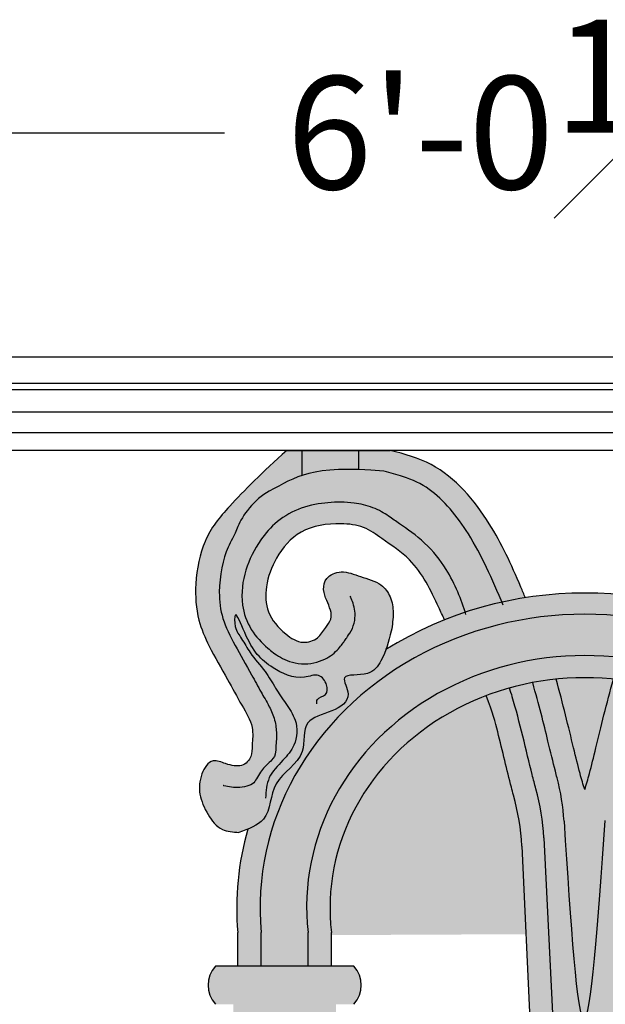
# Model space of a CAD drawing. Units: inches. Extents: x -7.6 to 76.4, y -6.8 to 31.1.
# Drawn here: x 30.7 to 35.9, y 22.3 to 31.1 of the extents above; entities that cross this region are included whole.
import ezdxf

# ---------------------------------------------------------------- set-up
doc = ezdxf.new("R2010")
doc.units = ezdxf.units.IN
doc.header["$MEASUREMENT"] = 0
doc.layers.get('Defpoints').update_dxf_attribs({"lineweight": 9})
doc.layers.add('_Main Draw', color=7, linetype='Continuous')
doc.layers.add('Dims-CallOuts', color=7, linetype='Continuous', lineweight=9)
doc.layers.add('Thick Drawing', color=253, linetype='Continuous', lineweight=30)
doc.styles.get("Standard").update_dxf_attribs({"font": 'ARIAL.TTF', "height": 1})
doc.dimstyles.new('Bruce1', dxfattribs={"dimtxt": 1, "dimasz": 0.75, "dimexe": 0.5, "dimexo": 0.75, "dimgap": 0.75, "dimtad": 0, "dimtih": 1, "dimtoh": 1, "dimdec": 4, "dimzin": 0, "dimdsep": 46, "dimlunit": 4, "dimtxsty": 'Standard', "dimblk": 'CLOSEDBLANK', "dimcen": 0.09, "dimadec": 0, "dimazin": 0, "dimtfac": 1, "dimtdec": 4, "dimtofl": 0, "dimtmove": 0, "dimatfit": 3, "dimldrblk": 'CLOSEDBLANK', "dimfxl": 0, "dimfrac": 1, "dimtolj": 1, "dimtzin": 0, "dimarcsym": 0})

# ---------------------------------------------------------------- blocks, each defined once
blk = doc.blocks.new('_ClosedBlank')
at = {"color": 0, "linetype": 'ByBlock', "lineweight": -2}
for p, q in [((-1, 0.1666666666666667), (0, 0)), ((-1, 0.1666666666666667), (-1, -0.1666666666666667)), ((0, 0), (-1, -0.1666666666666667))]:
    blk.add_line(p, q, dxfattribs=at)
blk = doc.blocks.new('*D8')
at = {"layer": 'Defpoints', "color": 0}
for p in [(71.4943031708482, 30.0624010211016), (-0.7499999999999858, 28.07595487471374), (71.4943031708482, 28.07595487471371)]:
    blk.add_point(p, dxfattribs=at)
at = {"layer": 'Dims-CallOuts', "color": 0, "lineweight": -2}
for p, q in [((-0.7499999999999858, 28.82595487471374), (-0.7499999999999857, 30.5624010211016)), ((71.4943031708482, 28.82595487471371), (71.4943031708482, 30.5624010211016)), ((1.432187701766452e-14, 30.0624010211016), (32.56019160361419, 30.0624010211016)), ((70.7443031708482, 30.0624010211016), (38.18411156723402, 30.0624010211016))]:
    blk.add_line(p, q, dxfattribs=at)
at = {"layer": 'Dims-CallOuts', "color": 0, "lineweight": -2, "xscale": 0.75, "yscale": 0.75, "zscale": 0.75, "rotation": 180}
blk.add_blockref('_ClosedBlank', (-0.7499999999999857, 30.0624010211016), dxfattribs=at)
at = {"layer": 'Dims-CallOuts', "color": 0, "lineweight": -2, "xscale": 0.75, "yscale": 0.75, "zscale": 0.75}
blk.add_blockref('_ClosedBlank', (71.4943031708482, 30.0624010211016), dxfattribs=at)
at = {"layer": 'Dims-CallOuts', "color": 0, "insert": (35.37215158542411, 30.0624010211016), "char_height": 1, "attachment_point": 5}
blk.add_mtext('\\A1;6\'-0{\\H1.000000x;\\S1#4;}"', dxfattribs=at)

msp = doc.modelspace()

# ---------------------------------------------------------------- hatches: boundary and pattern name
at = {"layer": 'Thick Drawing'}
h = msp.add_hatch(color=256, dxfattribs=at)
edge = h.paths.add_edge_path()
edge.add_ellipse((35.74715160834877, 23.20084751284296), major_axis=(-3.079612423526869, -1.59270802278748e-14), ratio=0.9050183266211144, start_angle=283.76970640256036, end_angle=290.08187926636106, ccw=False)
edge.add_ellipse((35.74715160834877, 23.20084751284296), major_axis=(-3.079612423526869, -1.59270802278748e-14), ratio=0.9050183266211144, start_angle=279.8117822886301, end_angle=283.76970640256036, ccw=False)
edge.add_spline(control_points=[(35.22234828158426, 25.94718585409036), (35.2090985343669, 25.97882131315107), (35.10835507738422, 26.21624770625743), (34.91610480985429, 26.63686993143402), (34.52134915834774, 27.11116002855742), (34.1560107445788, 27.21783760511815), (34.02497017286628, 27.25)], knot_values=[1.766872085456945, 1.766872085456945, 1.766872085456945, 1.766872085456945, 1.857673263001502, 2.455665913488415, 3.157088284938965, 3.507673295812508, 3.507673295812509, 3.507673295812509, 3.507673295812509], degree=3, periodic=0)
edge.add_line((34.02497017286628, 27.25), (33.11112377264251, 27.25))
edge.add_spline(control_points=[(33.1111237726425, 27.25), (32.89397216966233, 27.06030529777875), (32.60443668407146, 26.76530635444535), (32.37415604300089, 26.48995944560286), (32.29114509609824, 26.09309904128212), (32.31072024782085, 25.7710021055548), (32.43060318451138, 25.49065572982472), (32.57739994156697, 25.24707028247272), (32.7014553138495, 25.0089974943517), (32.8221340141282, 24.81600159556496), (32.80129202562912, 24.64080915900914), (32.80349232761194, 24.53642550213893), (32.72403255317178, 24.44442848785996), (32.59379112814374, 24.46433349705315), (32.43528895152638, 24.53425895472714), (32.33899210070113, 24.37195064249914), (32.32786135627755, 24.20438923923231), (32.4029560602907, 24.03249909986212), (32.51668785462449, 23.88233040294996), (32.63504266814157, 23.87407009186057), (32.68658674988092, 23.87047268726559)], knot_values=[4.334721035731767, 4.334721035731767, 4.334721035731767, 4.334721035731767, 4.910540554382863, 5.356255341599502, 5.751785781371229, 6.07231069926281, 6.315928601992757, 6.645700585422967, 6.902189902546939, 7.115222282476553, 7.282351657126602, 7.429948024732372, 7.601301384693584, 7.75881481024906, 7.860106329901913, 8.00596414797368, 8.186983669266302, 8.378794059429753, 8.552956066077423, 8.68732101715149, 8.68732101715149, 8.68732101715149, 8.68732101715149], degree=3, periodic=0)
edge.add_spline(control_points=[(32.68658674988092, 23.87047268726559), (32.71350082967252, 23.88017825569678), (32.74041490946412, 23.88988382412796), (32.76612529398585, 23.90040665404669)], knot_values=[2.278850816144249, 2.278850816144249, 2.278850816144249, 2.278850816144249, 2.351414797234905, 2.351414797234905, 2.351414797234905, 2.351414797234905], degree=3, periodic=0)
edge.add_spline(control_points=[(32.76612529398585, 23.90040665404669), (32.82124137934707, 23.92296474498274), (32.97587058447009, 24.0050246708348), (32.95083135925133, 24.34524153492987), (33.30692530624034, 24.51944381078107), (33.23041056853398, 24.87152722931604), (33.50489443669491, 24.92643264565917), (33.71070234080414, 25.05939846091616), (33.55201987726223, 25.29026555995728), (33.8445396713377, 25.23863652875769), (33.94025433278625, 25.37242839092109), (33.9755258400335, 25.4546082576304), (33.98774113045922, 25.48832272562932)], knot_values=[0.1687293504193206, 0.1687293504193206, 0.1687293504193206, 0.1687293504193206, 0.3242868284710885, 0.653835975775835, 1.006990831996345, 1.265401126772286, 1.485264030507671, 1.682549798804374, 1.829872084500524, 2.016511702583438, 2.172514165196712, 2.278850816144248, 2.278850816144248, 2.278850816144248, 2.278850816144248], degree=3, periodic=0)
edge.add_spline(control_points=[(33.98774113045922, 25.48832272562932), (34.00712370457971, 25.54181905294922), (34.0212651018944, 25.59633166357794), (34.03540649920909, 25.65084427420668)], knot_values=[0, 0, 0, 0, 0.1687293504193205, 0.1687293504193205, 0.1687293504193205, 0.1687293504193205], degree=3, periodic=0)
edge.add_spline(control_points=[(34.03540649917848, 25.65084427418841), (34.04406651405613, 25.70535806087851), (34.06016853431441, 25.80671840610202), (34.03746146474071, 25.95279147782861), (33.94153511280238, 26.08724128979725), (33.7664998269809, 26.12605524845112), (33.60705982682479, 26.1980756562462), (33.45126393153637, 26.13689140767887), (33.42756647889932, 26.0169105160337), (33.46883947191978, 25.90254455448669), (33.53123094802677, 25.77865950122542), (33.44614566359693, 25.67671558039957), (33.39313664064645, 25.58159884149013), (33.23769875422093, 25.52924975151084), (33.06948158810466, 25.64077365163831), (32.92489441598948, 25.80753257028123), (32.91662016011038, 26.06350861223244), (33.01000555693948, 26.31337738517227), (33.22187741884925, 26.56784186201138), (33.53727135085295, 26.61397781053751), (33.79529270286805, 26.58506849025324), (33.98486429431416, 26.44457178575258), (34.27145334396423, 26.25779112482935), (34.40086873952824, 25.97403933810538), (34.48938510472195, 25.78833400164545), (34.5068677822341, 25.75192525515028)], knot_values=[0.632121156953886, 0.632121156953886, 0.632121156953886, 0.632121156953886, 0.7967270587692568, 0.938181550972728, 1.067716830729599, 1.247328177803747, 1.408215883990287, 1.536405829568237, 1.637760929653331, 1.739116029738432, 1.90624533771922, 1.990597857850125, 2.102026574369654, 2.223768509935917, 2.381303753389177, 2.622251509505079, 2.844106019664587, 3.111004752381638, 3.413108931322444, 3.740868996903387, 3.923975623483709, 4.101160736060444, 4.391682986128686, 4.872199663216255, 4.990078506262369, 4.990078506262369, 4.990078506262369, 4.990078506262369], degree=3, periodic=0)
edge.add_ellipse((35.74715160834877, 23.20084751284296), major_axis=(-3.079612423526869, -1.59270802278748e-14), ratio=0.9050183266211144, start_angle=290.08187926636106, end_angle=293.74959584308976, ccw=False)
h = msp.add_hatch(color=256, dxfattribs=at)
edge = h.paths.add_edge_path()
edge.add_ellipse((35.74715160834877, 23.20084751284296), major_axis=(-3.079612423526869, -1.59270802278748e-14), ratio=0.9050183266211144, start_angle=260.188217711369, end_angle=279.8117822886301)
edge.add_ellipse((35.74715160834877, 23.20084751284296), major_axis=(-3.079612423526869, -1.59270802278748e-14), ratio=0.9050183266211144, start_angle=279.8117822886301, end_angle=283.7697064025603)
edge.add_ellipse((35.74715160834877, 23.20084751284296), major_axis=(-3.079612423526869, -1.59270802278748e-14), ratio=0.9050183266211144, start_angle=283.7697064025603, end_angle=290.0818792663611)
edge.add_ellipse((35.74715160834877, 23.20084751284296), major_axis=(-3.079612423526869, -1.59270802278748e-14), ratio=0.9050183266211144, start_angle=290.0818792663611, end_angle=293.7495958430898)
edge.add_ellipse((35.74715160834877, 23.20084751284296), major_axis=(-3.079612423526869, -1.59270802278748e-14), ratio=0.9050183266211144, start_angle=293.7495958430898, end_angle=304.8415610024633)
edge.add_spline(control_points=[(33.98774113045922, 25.48832272562932), (33.9755258400335, 25.4546082576304), (33.94025433278625, 25.37242839092109), (33.8445396713377, 25.23863652875769), (33.55201987726223, 25.29026555995728), (33.71070234080414, 25.05939846091616), (33.50489443669491, 24.92643264565917), (33.23041056853398, 24.87152722931604), (33.30692530624034, 24.51944381078107), (32.95083135925133, 24.34524153492987), (32.97587058447009, 24.0050246708348), (32.82124137934707, 23.92296474498274), (32.76612529398585, 23.90040665404669)], knot_values=[0.1687293504193205, 0.1687293504193205, 0.1687293504193205, 0.1687293504193205, 0.2750660013668572, 0.4310684639801313, 0.6177080820630447, 0.7650303677591952, 0.9623161360558977, 1.182179039791283, 1.440589334567224, 1.793744190787734, 2.123293338092481, 2.278850816144248, 2.278850816144248, 2.278850816144248, 2.278850816144248], degree=3, periodic=0)
edge.add_ellipse((35.74715160834869, 23.20084751284297), major_axis=(-3.079612423526872, -8.465036122462274e-14), ratio=0.9050183266211254, start_angle=-14.53660178912121, end_angle=4.469864733030477)
edge.add_line((32.67690594254746, 22.98363513767356), (32.67690594254746, 22.68626667454748))
edge.add_line((32.67690594254747, 22.68626667454748), (32.88408406754747, 22.68626667454748))
edge.add_line((32.88408406754746, 22.68626667454748), (32.88408406754746, 22.98363513767511))
edge.add_ellipse((35.74715160834877, 23.20056490570185), major_axis=(-2.873083740151031, 3.329782438696254e-15), ratio=0.9050183266211125, start_angle=175.2143468495526, end_angle=364.7856531504479, ccw=False)
edge.add_line((38.6102191491501, 22.98363513767709), (38.6102191491501, 22.68626667454748))
edge.add_line((38.6102191491501, 22.68626667454748), (38.8173972741501, 22.68626667454748))
edge.add_line((38.8173972741501, 22.68626667454749), (38.8173972741501, 22.98363513767822))
edge.add_ellipse((35.74715160834869, 23.20084751284297), major_axis=(-3.079612423526871, 2.308543511527048e-14), ratio=0.9050183266211189, start_angle=175.5301352669692, end_angle=194.5366017891189)
edge.add_spline(control_points=[(38.72817792271151, 23.90040665404678), (38.67306183735037, 23.92296474498281), (38.51843263222747, 24.00502467083489), (38.54347185744621, 24.34524153492988), (38.18737791045722, 24.51944381078108), (38.26389264816358, 24.87152722931604), (37.98940878000264, 24.92643264565918), (37.78360087589341, 25.05939846091616), (37.94228333943532, 25.2902655599573), (37.64976354535986, 25.23863652875769), (37.55404888391131, 25.37242839092109), (37.51877737666405, 25.4546082576304), (37.50656208623833, 25.48832272562932)], knot_values=[0.1687293504193392, 0.1687293504193392, 0.1687293504193392, 0.1687293504193392, 0.3242868284709224, 0.6538359757756691, 1.006990831996179, 1.265401126772121, 1.485264030507504, 1.682549798804207, 1.829872084500358, 2.016511702583271, 2.172514165196545, 2.278850816144064, 2.278850816144064, 2.278850816144064, 2.278850816144064], degree=3, periodic=0)
edge.add_ellipse((35.74715160834877, 23.20084751284296), major_axis=(-3.079612423526869, -1.59270802278748e-14), ratio=0.9050183266211144, start_angle=235.1584389975353, end_angle=246.2504041569093)
edge.add_ellipse((35.74715160834877, 23.20084751284296), major_axis=(-3.079612423526869, -1.59270802278748e-14), ratio=0.9050183266211144, start_angle=246.2504041569093, end_angle=249.9181207336381)
edge.add_ellipse((35.74715160834877, 23.20084751284296), major_axis=(-3.079612423526869, -1.59270802278748e-14), ratio=0.9050183266211144, start_angle=249.9181207336381, end_angle=256.230293597439)
edge.add_ellipse((35.74715160834877, 23.20084751284296), major_axis=(-3.079612423526869, -1.59270802278748e-14), ratio=0.9050183266211144, start_angle=256.230293597439, end_angle=260.188217711369)
h = msp.add_hatch(color=256, dxfattribs=at)
edge = h.paths.add_edge_path()
edge.add_ellipse((35.74715160834877, 23.20056490570185), major_axis=(-2.873083740151031, 3.329782438696254e-15), ratio=0.9050183266211125, start_angle=175.2143468495526, end_angle=364.7856531504479)
edge.add_line((32.88408406754747, 22.98363513767506), (32.88408406754747, 22.68626667454748))
edge.add_line((32.88408406754747, 22.68626667454748), (33.29844031754747, 22.68626667454748))
edge.add_line((33.29844031754747, 22.68626667454748), (33.29844031754747, 22.98363513767548))
edge.add_ellipse((35.74715160834877, 23.2080459681405), major_axis=(-2.461233940457116, 2.279874713085499e-14), ratio=0.9050183266211133, start_angle=174.2177933465837, end_angle=365.7822066534173, ccw=False)
edge.add_line((38.19586289915011, 22.9836351376765), (38.19586289915011, 22.68626667454749))
edge.add_line((38.19586289915011, 22.68626667454749), (38.6102191491501, 22.68626667454749))
edge.add_line((38.6102191491501, 22.68626667454749), (38.6102191491501, 22.98363513767688))
h = msp.add_hatch(color=256, dxfattribs=at)
edge = h.paths.add_edge_path()
edge.add_ellipse((35.74715160834877, 23.2080459681405), major_axis=(-2.461233940457116, 2.279874713085499e-14), ratio=0.9050183266211133, start_angle=174.2177933465837, end_angle=365.7822066534173)
edge.add_line((33.29844031754747, 22.98363513767549), (33.29844031754747, 22.68626667454748))
edge.add_line((33.29844031754747, 22.68626667454748), (33.50561844254747, 22.68626667454748))
edge.add_line((33.50561844254747, 22.68626667454748), (33.50561844254747, 22.98363513767548))
edge.add_ellipse((35.74715160834877, 23.19942783865937), major_axis=(-2.254179370882418, 3.558488299574054e-14), ratio=0.9050183266211126, start_angle=292.7418359997922, end_angle=366.07192992646657, ccw=False)
edge.add_ellipse((35.74715160834877, 23.19942783865937), major_axis=(-2.254179370882418, 3.558488299574054e-14), ratio=0.9050183266211126, start_angle=287.2090545495891, end_angle=292.7418359997922, ccw=False)
edge.add_ellipse((35.74715160834877, 23.19942783865937), major_axis=(-2.254179370882418, 3.558488299574054e-14), ratio=0.9050183266211126, start_angle=281.79532110330615, end_angle=287.2090545495891, ccw=False)
edge.add_ellipse((35.74715160834877, 23.19942783865937), major_axis=(-2.254179370882418, 3.558488299574054e-14), ratio=0.9050183266211126, start_angle=276.453985646141, end_angle=281.79532110330615, ccw=False)
edge.add_ellipse((35.74715160834877, 23.19942783865937), major_axis=(-2.254179370882418, 3.558488299574054e-14), ratio=0.9050183266211126, start_angle=263.54601435386087, end_angle=276.453985646141, ccw=False)
edge.add_ellipse((35.74715160834877, 23.19942783865937), major_axis=(-2.254179370882418, 3.558488299574054e-14), ratio=0.9050183266211126, start_angle=258.2046788966956, end_angle=263.54601435386087, ccw=False)
edge.add_ellipse((35.74715160834877, 23.19942783865937), major_axis=(-2.254179370882418, 3.558488299574054e-14), ratio=0.9050183266211126, start_angle=252.7909454504128, end_angle=258.2046788966956, ccw=False)
edge.add_ellipse((35.74715160834877, 23.19942783865937), major_axis=(-2.254179370882418, 3.558488299574054e-14), ratio=0.9050183266211126, start_angle=247.25816400020972, end_angle=252.7909454504128, ccw=False)
edge.add_ellipse((35.74715160834877, 23.19942783865937), major_axis=(-2.254179370882418, 3.558488299574054e-14), ratio=0.9050183266211126, start_angle=173.9280700735351, end_angle=247.25816400020972, ccw=False)
edge.add_line((37.9886847741501, 22.98363513767638), (37.9886847741501, 22.68626667454749))
edge.add_line((37.9886847741501, 22.68626667454749), (38.19586289915011, 22.68626667454749))
edge.add_line((38.19586289915011, 22.68626667454749), (38.19586289915011, 22.98363513767652))
h = msp.add_hatch(color=256, dxfattribs=at)
edge = h.paths.add_edge_path()
edge.add_spline(control_points=[(35.33571896178397, 20.62390757412991), (35.40443463758987, 20.60968473457418), (35.47052930820094, 20.53866499317298), (35.54527465910658, 20.5183323937827), (35.54834906112719, 20.51757902927687)], knot_values=[9.175160391308008, 9.175160391308008, 9.175160391308008, 9.175160391308008, 9.381755649519924, 9.390576492594585, 9.390576492594585, 9.390576492594585, 9.390576492594585], degree=3, periodic=0)
edge.add_line((35.54834906112718, 20.51757902927687), (35.38454011762713, 23.82201272751703))
edge.add_arc((33.38699302753697, 23.72298938242941), 1.999999999999998, 2.837970182482441, 15.48177645365342)
edge.add_spline(control_points=[(35.31442383261506, 24.25685312125825), (35.30327256857267, 24.29711300082604), (35.29309066971215, 24.33802558619519), (35.25564419046535, 24.48606241772477), (35.22848310590163, 24.60174946362584), (35.16960084300728, 24.83993990300062), (35.1381423149887, 24.96169885279714), (35.10416111469253, 25.07687139426294), (35.10255326500137, 25.08227918814681), (35.0802323299264, 25.14817068661242)], knot_values=[0.08860697433170082, 0.08860697433170082, 0.08860697433170082, 0.08860697433170082, 0.1524344597709322, 0.1524344597709322, 0.3048689195418643, 0.3048689195418643, 0.4573033793127965, 0.4573033793127965, 0.4648551991737732, 0.4648551991737732, 0.4648551991737732, 0.4648551991737732], degree=3, periodic=0)
edge.add_ellipse((35.74715160834877, 23.19942783865937), major_axis=(-2.254179370882418, 3.558488299574054e-14), ratio=0.9050183266211126, start_angle=287.209054549589, end_angle=292.7418359997923)
edge.add_spline(control_points=[(34.87573195136981, 25.08089812662811), (34.9324375557134, 24.9298702587033), (34.95524864074085, 24.84514662209306), (35.02024142618296, 24.58869887787421), (35.05959748919512, 24.4182475429191), (35.10379609660262, 24.24683502032315), (35.10998485553488, 24.22349021882636), (35.11666691269203, 24.19983634623905)], knot_values=[0.083048655284507, 0.083048655284507, 0.083048655284507, 0.083048655284507, 0.1931702254972545, 0.1931702254972545, 0.4147471177842329, 0.4147471177842329, 0.4494810717140174, 0.4494810717140174, 0.4494810717140174, 0.4494810717140174], degree=3, periodic=0)
edge.add_arc((33.19198992086965, 23.65612826541897), 2.000000000000002, 2.672757524772976, 15.77462289036049, ccw=False)
edge.add_line((35.18981424046232, 23.74939127011064), (35.335718961786, 20.62390757412919))
edge = h.paths.add_edge_path()
edge.add_arc((38.30231329582784, 23.6561282654185), 1.999999999999998, 164.2253771098108, 177.3272424752138, ccw=False)
edge.add_spline(control_points=[(36.37763630400548, 24.19983634623904), (36.38431836116264, 24.22349021882636), (36.3905071200949, 24.24683502032314), (36.4347057275024, 24.4182475429191), (36.47406179051456, 24.58869887787421), (36.53905457595667, 24.84514662209306), (36.56186566098413, 24.9298702587033), (36.61857126532772, 25.08089812662812)], knot_values=[0.08304865528449829, 0.08304865528449829, 0.08304865528449829, 0.08304865528449829, 0.1177826092142915, 0.1177826092142915, 0.3393595015012699, 0.3393595015012699, 0.4494810717140174, 0.4494810717140174, 0.4494810717140174, 0.4494810717140174], degree=3, periodic=0)
edge.add_ellipse((35.74715160834877, 23.19942783865937), major_axis=(-2.254179370882418, 3.558488299574054e-14), ratio=0.9050183266211126, start_angle=247.2581640002095, end_angle=252.7909454504128)
edge.add_spline(control_points=[(36.41407088677113, 25.14817068661243), (36.39174995169616, 25.08227918814681), (36.39014210200499, 25.07687139426294), (36.35616090170882, 24.96169885279714), (36.32470237369024, 24.83993990300062), (36.2658201107959, 24.60174946362584), (36.23865902623218, 24.48606241772477), (36.20121254698538, 24.33802558619523), (36.19103064812487, 24.2971130008261), (36.17987938408249, 24.25685312125835)], knot_values=[0.08860697433175302, 0.08860697433175302, 0.08860697433175302, 0.08860697433175302, 0.09615879419272966, 0.09615879419272966, 0.2485932539636618, 0.2485932539636618, 0.401027713734594, 0.401027713734594, 0.4648551991737732, 0.4648551991737732, 0.4648551991737732, 0.4648551991737732], degree=3, periodic=0)
edge.add_arc((38.10731018916054, 23.72298938242918), 1.999999999999999, 164.5182235464554, 177.1620298175086)
edge.add_line((36.1097630990704, 23.82201272751711), (35.9442978337614, 20.48416689997742))
edge.add_spline(control_points=[(35.9442978337614, 20.48416689997742), (35.95151898545862, 20.48295198055735), (36.02181940268024, 20.47376139851045), (36.0867679168243, 20.49980678769633), (36.15499962474319, 20.5471197684046)], knot_values=[9.75150439334838, 9.75150439334838, 9.75150439334838, 9.75150439334838, 9.772392340116275, 9.956336672259273, 9.956336672259273, 9.956336672259273, 9.956336672259273], degree=3, periodic=0)
edge.add_line((36.15499962466141, 20.54711976835288), (36.30448897623521, 23.74939127011063))
edge = h.paths.add_edge_path()
edge.add_arc((38.10731018916054, 23.72298938242918), 1.999999999999999, 164.5182235464523, 177.1620298175079, ccw=False)
edge.add_spline(control_points=[(36.17987938408249, 24.25685312125835), (36.19103064812487, 24.2971130008261), (36.20121254698538, 24.33802558619523), (36.23865902623218, 24.48606241772477), (36.2658201107959, 24.60174946362584), (36.32470237369024, 24.83993990300062), (36.35616090170882, 24.96169885279714), (36.39014210200499, 25.07687139426294), (36.39174995169616, 25.08227918814681), (36.41407088677113, 25.14817068661243)], knot_values=[0.088606974331753, 0.088606974331753, 0.088606974331753, 0.088606974331753, 0.1524344597709322, 0.1524344597709322, 0.3048689195418643, 0.3048689195418643, 0.4573033793127965, 0.4573033793127965, 0.4648551991737732, 0.4648551991737732, 0.4648551991737732, 0.4648551991737732], degree=3, periodic=0)
edge.add_ellipse((35.74715160834877, 23.19942783865937), major_axis=(-2.254179370882418, 3.558488299574054e-14), ratio=0.9050183266211126, start_angle=252.7909454504128, end_angle=258.2046788966956)
edge.add_spline(control_points=[(36.2079421972758, 25.19642345935265), (36.1521730334896, 25.00023596381093), (36.11031081004474, 24.83317147895281), (36.04953990451953, 24.58345633355474), (36.02813166124056, 24.49352115949637), (36.00163828785114, 24.38945748605568), (35.99600471212464, 24.36746116117574), (35.99037465349027, 24.34615828819542)], knot_values=[0.1122840158496623, 0.1122840158496623, 0.1122840158496623, 0.1122840158496623, 0.313011984166399, 0.313011984166399, 0.4353040098510395, 0.4353040098510395, 0.4698694729682263, 0.4698694729682263, 0.4698694729682263, 0.4698694729682263], degree=3, periodic=0)
edge.add_arc((37.92398563034617, 23.83513129264322), 1.999999999999998, 165.1959855725582, 175.9005415898443)
edge.add_spline(control_points=[(35.92897682409157, 23.97633987229501), (35.86439839399416, 23.06396941253823), (35.73594768325368, 21.36652724663058), (35.62109422941305, 23.0601117062991), (35.56401607666819, 23.96943091811706)], knot_values=[0.15019196020266, 0.15019196020266, 0.15019196020266, 0.15019196020266, 1.992428420101238, 3.828746562781153, 3.828746562781153, 3.828746562781153, 3.828746562781153], degree=3, periodic=0)
edge.add_arc((33.56794457003833, 23.84413710174944), 2, 3.643857029130718, 14.72050609405959)
edge.add_spline(control_points=[(35.5022983123406, 24.35234532643769), (35.4972092727013, 24.37171534524649), (35.49210152432133, 24.3916704901774), (35.46617155545698, 24.49352115949628), (35.44476331217803, 24.58345633355462), (35.38399240665282, 24.83317147895269), (35.34213018320793, 25.00023596381088), (35.28636101942173, 25.19642345935265)], knot_values=[0.1156197261678701, 0.1156197261678701, 0.1156197261678701, 0.1156197261678701, 0.1468494789668233, 0.1468494789668233, 0.2691415046514234, 0.2691415046514234, 0.4698694729682263, 0.4698694729682263, 0.4698694729682263, 0.4698694729682263], degree=3, periodic=0)
edge.add_ellipse((35.74715160834877, 23.19942783865937), major_axis=(-2.254179370882418, 3.558488299574054e-14), ratio=0.9050183266211126, start_angle=281.7953211033062, end_angle=287.209054549589)
edge.add_spline(control_points=[(35.0802323299264, 25.14817068661242), (35.10255326500137, 25.08227918814681), (35.10416111469253, 25.07687139426294), (35.1381423149887, 24.96169885279714), (35.16960084300728, 24.83993990300062), (35.22848310590163, 24.60174946362584), (35.25564419046535, 24.48606241772477), (35.29309066971215, 24.33802558619519), (35.30327256857267, 24.29711300082604), (35.31442383261506, 24.25685312125825)], knot_values=[0.08860697433170084, 0.08860697433170084, 0.08860697433170084, 0.08860697433170084, 0.09615879419267748, 0.09615879419267748, 0.2485932539636097, 0.2485932539636097, 0.4010277137345418, 0.4010277137345418, 0.4648551991737732, 0.4648551991737732, 0.4648551991737732, 0.4648551991737732], degree=3, periodic=0)
edge.add_arc((33.38699302753697, 23.72298938242943), 1.999999999999998, 2.8379701824824224, 15.481776453671728, ccw=False)
edge.add_line((35.38454011762713, 23.82201272751704), (35.54834906112718, 20.51757902927687))
edge.add_spline(control_points=[(35.54834906112719, 20.51757902927688), (35.6231492766569, 20.49924966732909), (35.76261978717777, 20.54728269134953), (35.8937148137334, 20.49267721743572), (35.9442978337614, 20.48416689997742)], knot_values=[9.390576492594585, 9.390576492594585, 9.390576492594585, 9.390576492594585, 9.605187645825879, 9.75150439334838, 9.75150439334838, 9.75150439334838, 9.75150439334838], degree=3, periodic=0)
edge.add_line((35.9442978337614, 20.48416689997742), (36.1097630990704, 23.82201272751713))
edge = h.paths.add_edge_path()
edge.add_spline(control_points=[(35.56401607666819, 23.96943091811706), (35.62109422941305, 23.0601117062991), (35.73594768325368, 21.36652724663058), (35.86439839399416, 23.06396941253823), (35.92897682409157, 23.97633987229501)], knot_values=[0.1501919602026598, 0.1501919602026598, 0.1501919602026598, 0.1501919602026598, 1.986510102882575, 3.828746562781153, 3.828746562781153, 3.828746562781153, 3.828746562781153], degree=3, periodic=0)
edge.add_arc((37.92398563034619, 23.83513129264335), 1.999999999999998, 165.1959855725261, 175.9513036330899, ccw=False)
edge.add_spline(control_points=[(35.99037465349027, 24.34615828819542), (35.99600471212464, 24.36746116117574), (36.00163828785114, 24.38945748605568), (36.02813166124056, 24.49352115949637), (36.04953990451953, 24.58345633355474), (36.11031081004474, 24.83317147895281), (36.1521730334896, 25.00023596381093), (36.2079421972758, 25.19642345935265)], knot_values=[0.1122840158496623, 0.1122840158496623, 0.1122840158496623, 0.1122840158496623, 0.1468494789668492, 0.1468494789668492, 0.2691415046514897, 0.2691415046514897, 0.4698694729682263, 0.4698694729682263, 0.4698694729682263, 0.4698694729682263], degree=3, periodic=0)
edge.add_ellipse((35.74715160834877, 23.19942783865937), major_axis=(-2.254179370882418, 3.558488299574054e-14), ratio=0.9050183266211126, start_angle=258.2046788966956, end_angle=263.5460143538608)
edge.add_spline(control_points=[(36.00053317663205, 25.22657241000418), (35.94056847733815, 25.01073201069205), (35.89004717851967, 24.80030354194045), (35.8260179999364, 24.53592910288125), (35.80711812742603, 24.45849889245731), (35.77492656302876, 24.33828759483725), (35.76197854013378, 24.29258589779394), (35.74715160834872, 24.25106820906094)], knot_values=[0.02455745328220876, 0.02455745328220876, 0.02455745328220876, 0.02455745328220876, 0.2686137673006589, 0.2686137673006589, 0.381520346775547, 0.381520346775547, 0.4698694729682263, 0.4698694729682263, 0.4698694729682263, 0.4698694729682263], degree=3, periodic=0)
edge.add_spline(control_points=[(35.74715160834879, 24.25106820906096), (35.73232467656374, 24.29258589779396), (35.71937665366876, 24.33828759483725), (35.68718508927149, 24.4584988924573), (35.66828521676112, 24.53592910288125), (35.60425603817786, 24.80030354194045), (35.55373473935937, 25.01073201069205), (35.49377004006547, 25.22657241000418)], knot_values=[0.02455745328222324, 0.02455745328222324, 0.02455745328222324, 0.02455745328222324, 0.1129065794748881, 0.1129065794748881, 0.2258131589497762, 0.2258131589497762, 0.4698694729682263, 0.4698694729682263, 0.4698694729682263, 0.4698694729682263], degree=3, periodic=0)
edge.add_ellipse((35.74715160834877, 23.19942783865937), major_axis=(-2.254179370882418, 3.558488299574054e-14), ratio=0.9050183266211126, start_angle=276.4539856461413, end_angle=281.7953211033062)
edge.add_spline(control_points=[(35.28636101942173, 25.19642345935265), (35.34213018320793, 25.00023596381088), (35.38399240665282, 24.83317147895269), (35.44476331217803, 24.58345633355462), (35.46617155545698, 24.49352115949628), (35.49210152432133, 24.3916704901774), (35.4972092727013, 24.37171534524649), (35.5022983123406, 24.35234532643769)], knot_values=[0.1156197261678701, 0.1156197261678701, 0.1156197261678701, 0.1156197261678701, 0.316347694484673, 0.316347694484673, 0.4386397201692731, 0.4386397201692731, 0.4698694729682263, 0.4698694729682263, 0.4698694729682263, 0.4698694729682263], degree=3, periodic=0)
edge.add_arc((33.56794457003831, 23.84413710174944), 2, 3.5917554381080095, 14.720506094051814, ccw=False)
h = msp.add_hatch(color=256, dxfattribs=at)
edge = h.paths.add_edge_path()
edge.add_ellipse((32.71159507007719, 22.51764766683394), major_axis=(-0.2980407791856177, 9.152902023225782e-17), ratio=0.9050183266211363, start_angle=-38.69205985431573, end_angle=38.69205985431575)
edge.add_line((32.47896916121419, 22.34902865912039), (33.70355522388076, 22.34902865912039))
edge.add_ellipse((33.47092931501775, 22.51764766683394), major_axis=(-0.2980407791856177, -5.503075704335017e-17), ratio=0.9050183266211149, start_angle=141.3079401456831, end_angle=218.6920598543169)
edge.add_line((33.70355522388075, 22.68626667454748), (32.47896916121419, 22.68626667454748))
edge = h.paths.add_edge_path()
edge.add_ellipse((38.0233739016798, 22.51764766683394), major_axis=(-0.2980407791856194, -2.748704229567239e-16), ratio=0.9050183266211118, start_angle=-38.69205985431679, end_angle=38.69205985431667)
edge.add_line((37.7907479928168, 22.3490286591204), (39.01533405548336, 22.3490286591204))
edge.add_ellipse((38.78270814662037, 22.51764766683394), major_axis=(-0.2980407791856195, 1.824913159444409e-17), ratio=0.9050183266211224, start_angle=141.3079401456839, end_angle=218.6920598543162)
edge.add_line((39.01533405548336, 22.68626667454748), (37.7907479928168, 22.68626667454748))
h = msp.add_hatch(color=256, dxfattribs=at)
h.paths.add_polyline_path([(32.63636107832325, 22.34902865912039), (32.63636107832325, 22.10218438550855), (33.54616330677169, 22.10218438550855), (33.54616330677169, 22.34902865912039)])
h.paths.add_polyline_path([(37.94813990992586, 22.3490286591204), (37.94813990992586, 22.10218438550856), (38.85794213837431, 22.10218438550855), (38.85794213837431, 22.34902865912041)])

# ---------------------------------------------------------------- linework, layer by layer
at = {"layer": '_Main Draw'}
for p, q in [((71.4943031708482, 28.07595487471371), (-0.7499999999999858, 28.07595487471374)), ((71.4943031708482, 27.84341092940215), (-0.7499999999999858, 27.84341092940218)), ((71.4943031708482, 27.78703479007947), (-0.7499999999999858, 27.7870347900793)), ((71.4943031708482, 27.58824328617403), (-0.7499999999999858, 27.58824328617419)), ((71.4943031708482, 27.4072537028414), (-0.7499999999999858, 27.40725370284141)), ((71.4943031708482, 27.25000001360592), (-0.7499999999999858, 27.25000001360595)), ((33.11112377264248, 27.25), (34.02497017286627, 27.25)), ((33.1111237726425, 27.25), (34.02497017286628, 27.25)), ((33.24715160834875, 27.02995403388246), (33.24715160834875, 27.25)), ((33.74715160834875, 27.08085093067918), (33.74715160834875, 27.25)), ((35.38454011762713, 23.82201272751709), (35.54834906112718, 20.51757902927681)), ((35.18981424046232, 23.74939127011065), (35.33571896178533, 20.62390757414369)), ((32.67690594254747, 22.68626667454748), (32.67690594254746, 22.98363513767546)), ((32.88408406754747, 22.68626667454748), (32.88408406754747, 22.98363513767557)), ((33.29844031754747, 22.68626667454748), (33.29844031754747, 22.98363513767572)), ((33.50561844254747, 22.68626667454748), (33.50561844254747, 22.98363513767565)), ((33.70355522388075, 22.68626667454748), (32.47896916121419, 22.68626667454748))]:
    msp.add_line(p, q, dxfattribs=at)
for centre, start, end in [((33.56794457003832, 23.84413710174942), 3.591755444483843, 14.72050609374554), ((33.38699302753691, 23.72298938242962), 2.837970182478365, 15.48177645383518), ((33.19198992086982, 23.65612826541842), 2.67275752478916, 15.7746228901587)]:
    msp.add_arc(centre, 2, start, end, dxfattribs=at)
for centre, major_axis, ratio, start_param, end_param in [((35.74715160834877, 23.20084751284296), (-3.079612423526869, -1.59270802278748e-14), 0.9050183266211144, 4.104289024357224, 5.32048893641213), ((35.74715160834877, 23.20056490570185), (-2.873083740151031, 3.329782438696254e-15), 0.9050183266211125, 3.058067249256046, 6.366710711513342), ((35.74715160834877, 23.2080459681405), (-2.461233940457116, 2.279874713085499e-14), 0.9050183266211133, 3.040674109456956, 6.384103851312441), ((35.74715160834877, 23.19942783865937), (-2.254179370882418, 3.558488299574054e-14), 0.9050183266211126, 3.035617484422604, 6.389160476346805), ((35.74715160834869, 23.20084751284297), (-3.079612423526872, -8.465036122462274e-14), 0.9050183266211254, -0.2537115632714635, 0.07801385671015915), ((32.71159507007719, 22.51764766683394), (-0.2980407791856177, 9.152902023225782e-17), 0.9050183266211363, -0.675303838836527, 0.6753038388365273), ((33.47092931501775, 22.51764766683394), (-0.2980407791856177, -5.503075704335017e-17), 0.9050183266211149, 2.466288814753247, 3.81689649242634)]:
    msp.add_ellipse(centre, major_axis=major_axis, ratio=ratio, start_param=start_param, end_param=end_param, dxfattribs=at)
for points, knots in [([(33.1111237726425, 27.25), (32.89397216966233, 27.06030529777875), (32.60443668407146, 26.76530635444535), (32.37415604300089, 26.48995944560286), (32.29114509609824, 26.09309904128212), (32.31072024782085, 25.7710021055548), (32.43060318451138, 25.49065572982472), (32.57739994156697, 25.24707028247272), (32.7014553138495, 25.0089974943517), (32.8221340141282, 24.81600159556496), (32.80129202562912, 24.64080915900914), (32.80349232761194, 24.53642550213893), (32.72403255317178, 24.44442848785996), (32.59379112814374, 24.46433349705315), (32.43528895152638, 24.53425895472714), (32.33899210070113, 24.37195064249914), (32.32786135627755, 24.20438923923231), (32.4029560602907, 24.03249909986212), (32.51668785462449, 23.88233040294996), (32.63504266814157, 23.87407009186057), (32.68658674988092, 23.87047268726559)], [4.334721035731767, 4.334721035731767, 4.334721035731767, 4.334721035731767, 4.910540554382863, 5.356255341599502, 5.751785781371229, 6.07231069926281, 6.315928601992757, 6.645700585422967, 6.902189902546939, 7.115222282476553, 7.282351657126602, 7.429948024732372, 7.601301384693584, 7.75881481024906, 7.860106329901913, 8.00596414797368, 8.186983669266302, 8.378794059429753, 8.552956066077423, 8.68732101715149, 8.68732101715149, 8.68732101715149, 8.68732101715149]), ([(35.22234828158426, 25.94718585409036), (35.2090985343669, 25.97882131315107), (35.10835507738422, 26.21624770625743), (34.91610480985429, 26.63686993143402), (34.52134915834774, 27.11116002855742), (34.1560107445788, 27.21783760511815), (34.02497017286628, 27.25)], [1.766872085456945, 1.766872085456945, 1.766872085456945, 1.766872085456945, 1.857673263001502, 2.455665913488415, 3.157088284938965, 3.507673295812508, 3.507673295812509, 3.507673295812509, 3.507673295812509]), ([(33.96998660400058, 27.06651309615225), (33.31480200990773, 27.12500000000004), (33.19084253367402, 27.0144528440044), (32.82425498047282, 26.81958068957029), (32.71268484568778, 26.66801343533884), (32.64296211543388, 26.4892533313842), (32.6145472945139, 26.44614917263019), (32.54583746167578, 26.29457161106924), (32.51430016558023, 26.13849382096595), (32.51308122209559, 25.91410299150453), (32.52258842111962, 25.8381421529904), (32.56948527539601, 25.6880491498293), (32.60812660989783, 25.60789374558542), (32.6980904221113, 25.44192394297455), (32.75085354321014, 25.35296831633805), (32.82802991908801, 25.21164257525044), (32.85520436464155, 25.16084359548486), (32.90489667188809, 25.0729628809059), (32.92960718864221, 25.03386310145748), (32.9734564306104, 24.94782955007516), (32.99097090910517, 24.9085001718059), (33.01379939517156, 24.8231795205195), (33.01835888073408, 24.78012974632546), (33.01960666796714, 24.71009999003634), (33.0173519582462, 24.68004929215755), (33.01412281387015, 24.63450541431355), (33.01358793385291, 24.62086924383875), (33.01121568612099, 24.57771983153457), (33.00953829176915, 24.55024162943921), (32.96722292970647, 24.49592968335416), (32.91707029189644, 24.45555514997622), (32.8724901441045, 24.40004015795471), (32.84462760295519, 24.34957200848597), (32.81122317273311, 24.29081152645745), (32.74952883679435, 24.27214363533604), (32.64279569344558, 24.26545052542921), (32.59672591975738, 24.27279014694413), (32.5525756987293, 24.28367947437383), (32.55028593377847, 24.28425844683773), (32.54800700093664, 24.28484824237463)], [4.334721035731768, 4.334721035731768, 4.334721035731768, 4.334721035731768, 4.807042736980207, 4.807042736980207, 5.069194106457605, 5.069194106457605, 5.331345475935003, 5.331345475935003, 5.821123934287436, 5.821123934287436, 6.111525284126357, 6.111525284126357, 6.401926633965277, 6.401926633965277, 6.696309906896461, 6.696309906896461, 6.869531206025806, 6.869531206025806, 7.003887827865839, 7.003887827865839, 7.09466810999767, 7.09466810999767, 7.174057537315957, 7.174057537315957, 7.253446964634243, 7.253446964634243, 7.329643729579195, 7.329643729579195, 7.405840494524147, 7.405840494524147, 7.4820372594691, 7.4820372594691, 7.558234024414052, 7.558234024414052, 7.638160208196774, 7.638160208196774, 7.718086391979496, 7.718086391979496, 7.722481623850785, 7.722481623850785, 7.722481623850785, 7.722481623850785]), ([(35.02591861646912, 25.87980208869558), (34.9761228082831, 25.99869592307753), (34.92749659519507, 26.11141897579243), (34.82836814270495, 26.3197239292836), (34.77683897847269, 26.41694199282456), (34.61920322388934, 26.66803171279072), (34.50011286978862, 26.81291682595222), (34.29867390823677, 26.95664540711834), (34.22725954394131, 26.99056292083267), (34.08508114471805, 27.03696784093648), (34.02986143941785, 27.05181750931976), (33.96998660400058, 27.06651309615222)], [1.766872085456946, 1.766872085456946, 1.766872085456946, 1.766872085456946, 2.11370867925437, 2.11370867925437, 2.460545273051794, 2.460545273051794, 3.031531036521426, 3.031531036521426, 3.339774128642897, 3.339774128642897, 3.507673295812508, 3.507673295812508, 3.507673295812508, 3.507673295812508]), ([(34.69616129908455, 25.79802877452055), (34.65509383614628, 25.93064447728328), (34.60138223577855, 26.06731149900818), (34.46945004326724, 26.2802532797913), (34.40584790677254, 26.36101905887113), (34.25519659793117, 26.49977529824843), (34.17708461103069, 26.55303616917332), (34.07713592578496, 26.62342317312367), (34.04809096738514, 26.64502438820686), (33.9722467139301, 26.69514097191005), (33.92695179453645, 26.72229148323471), (33.81522522209426, 26.76555241057257), (33.75976321261165, 26.77729251099368), (33.62528608798796, 26.79423265463737), (33.55280155424132, 26.79413798758076), (33.39757669030176, 26.78180523339756), (33.31763203386902, 26.76760858583589), (33.16315604111806, 26.71298530043534), (33.08795641692838, 26.6704675971877), (32.96825273129301, 26.57148633793465), (32.92034617595051, 26.51584699765794), (32.82120682853572, 26.37393039753216), (32.77784778149096, 26.28653750308673), (32.71996331190685, 26.09513316666376), (32.7049609462038, 25.99317550567595), (32.72914392287947, 25.80950302669359), (32.75623357382999, 25.73141319663291), (32.83741275005071, 25.60148262643602), (32.88867816164658, 25.54723076524382), (32.97369419984926, 25.47414717466506), (33.00656738305644, 25.4473074902387), (33.10073296522324, 25.39364241816449), (33.16348425950044, 25.36745517688118), (33.3177940679529, 25.35835773414505), (33.38633382252028, 25.37511120540903), (33.49365181110974, 25.42689107590837), (33.53865726934123, 25.46234870224368), (33.59599785910349, 25.52605567156374), (33.6122371537502, 25.55247661477114), (33.63165297263756, 25.58104130968588), (33.63680191147179, 25.58773377407612), (33.66013873060052, 25.62019631305076), (33.67628576007384, 25.64255727457871), (33.70301152659331, 25.7028211481917), (33.71188882882673, 25.73780978288783), (33.71627727609092, 25.79685108209244), (33.71369323433601, 25.82332941762755), (33.70010714433462, 25.89703722361519), (33.68377278499423, 25.93382829945404), (33.67168582821031, 25.96224980387531)], [0.4542273323921169, 0.4542273323921169, 0.4542273323921169, 0.4542273323921169, 0.8355265665904109, 0.8355265665904109, 1.075532264937392, 1.075532264937392, 1.315537963284374, 1.315537963284374, 1.4193162252696, 1.4193162252696, 1.523094487254827, 1.523094487254827, 1.626872749240053, 1.626872749240053, 1.790167423756043, 1.790167423756043, 1.953462098272033, 1.953462098272033, 2.110727438153845, 2.110727438153845, 2.267992778035658, 2.267992778035658, 2.503731127107717, 2.503731127107717, 2.739469476179776, 2.739469476179776, 2.893618384540291, 2.893618384540291, 3.047767292900807, 3.047767292900807, 3.134172537438136, 3.134172537438136, 3.220577781975465, 3.220577781975465, 3.306983026512794, 3.306983026512794, 3.372743561077642, 3.372743561077642, 3.438504095642491, 3.438504095642491, 3.483038313573843, 3.483038313573843, 3.527572531505194, 3.527572531505194, 3.563906875215055, 3.563906875215055, 3.600241218924916, 3.600241218924916, 3.678983170978899, 3.678983170978899, 3.678983170978899, 3.678983170978899]), ([(34.5068677822341, 25.75192525515028), (34.48938510472195, 25.78833400164545), (34.40086873952824, 25.97403933810538), (34.27145334396423, 26.25779112482935), (33.98486429431416, 26.44457178575258), (33.79529270286805, 26.58506849025324), (33.53727135085295, 26.61397781053751), (33.22187741884925, 26.56784186201138), (33.01000555693948, 26.31337738517227), (32.91662016011038, 26.06350861223244), (32.92489441598948, 25.80753257028123), (33.06948158810466, 25.64077365163831), (33.23769875422093, 25.52924975151084), (33.39313664064645, 25.58159884149013), (33.44614566359693, 25.67671558039957), (33.53123094802677, 25.77865950122542), (33.46883947191978, 25.90254455448669), (33.42756647889932, 26.0169105160337), (33.45126393153637, 26.13689140767887), (33.60705982682479, 26.1980756562462), (33.7664998269809, 26.12605524845112), (33.94153511280238, 26.08724128979725), (34.03746146474071, 25.95279147782861), (34.06016853431441, 25.80671840610202), (34.04406651405613, 25.70535806087851), (34.03540649917848, 25.65084427418841)], [0.632121156953886, 0.632121156953886, 0.632121156953886, 0.632121156953886, 0.7500000000000004, 1.23051667708757, 1.521038927155812, 1.698224039732547, 1.881330666312868, 2.209090731893812, 2.511194910834617, 2.778093643551668, 2.999948153711176, 3.240895909827079, 3.398431153280339, 3.520173088846601, 3.63160180536613, 3.715954325497035, 3.883083633477823, 3.984438733562924, 4.085793833648018, 4.213983779225968, 4.374871485412508, 4.554482832486657, 4.684018112243527, 4.825472604446999, 4.990078506262369, 4.990078506262369, 4.990078506262369, 4.990078506262369]), ([(33.37581199679963, 25.00685176894493), (33.37535619900028, 25.02131418447204), (33.3740069286757, 25.06412638786591), (33.47431873733322, 25.07924314487338), (33.47155983199089, 25.18550440948498), (33.39769770169668, 25.28688293368216), (33.20666027887217, 25.20674994212588), (32.921919675515, 25.35182401553005), (32.78421892074115, 25.49810636453979), (32.64811935843578, 25.8684920023633), (32.64555019416046, 25.67106192775618), (32.71701130933066, 25.58252838849546), (32.7929451322459, 25.43798660844152), (32.91668245130371, 25.3073528822644), (33.00861155928921, 25.14919523389613), (33.10092273032959, 25.00876166669147), (33.21187984640805, 24.8540486709612), (33.20128824278409, 24.65166672239593), (33.07224964757663, 24.50012436904982), (32.93393272499212, 24.3640196649153), (32.92678776663871, 24.23589975947299), (32.92323996604521, 24.17228233105921)], [0, 0, 0, 0, 0.03981327261074802, 0.117856793810949, 0.2023857519207843, 0.3080418774944063, 0.4225044206978874, 0.687810252719369, 1.072932647149091, 1.244160083392293, 1.345096313315009, 1.463626660790525, 1.605099657721786, 1.810569070675511, 1.979815279544871, 2.138178824273666, 2.302930853874494, 2.525219640470904, 2.68582753657522, 2.87350247581301, 3.058602297742973, 3.058602297742973, 3.058602297742973, 3.058602297742973]), ([(34.03540649920909, 25.65084427420668), (34.01235290714923, 25.56197671327286), (33.9762245726074, 25.42270830932965), (33.8445396713377, 25.23863652875769), (33.55201987726223, 25.29026555995728), (33.71070234080414, 25.05939846091616), (33.50489443669491, 24.92643264565917), (33.23041056853398, 24.87152722931604), (33.30692530624034, 24.51944381078107), (32.95083135925133, 24.34524153492987), (32.97803810129535, 23.97557384834625), (32.77119731095067, 23.9009843598482), (32.68658674988092, 23.87047268726559)], [0, 0, 0, 0, 0.2750660013668572, 0.4310684639801313, 0.6177080820630447, 0.7650303677591952, 0.9623161360558977, 1.182179039791283, 1.440589334567224, 1.793744190787734, 2.123293338092481, 2.351414797234904, 2.351414797234904, 2.351414797234904, 2.351414797234904]), ([(35.5022983123406, 24.35234532643769), (35.4972092727013, 24.37171534524649), (35.49210152432133, 24.3916704901774), (35.46617155545698, 24.49352115949628), (35.44476331217803, 24.58345633355462), (35.38399240665282, 24.83317147895269), (35.34213018320793, 25.00023596381088), (35.28636101942173, 25.19642345935265)], [0.1156197261678701, 0.1156197261678701, 0.1156197261678701, 0.1156197261678701, 0.1468494789668233, 0.1468494789668233, 0.2691415046514234, 0.2691415046514234, 0.4698694729682263, 0.4698694729682263, 0.4698694729682263, 0.4698694729682263]), ([(35.74715160834879, 24.25106820906096), (35.73232467656374, 24.29258589779396), (35.71937665366876, 24.33828759483725), (35.68718508927149, 24.4584988924573), (35.66828521676112, 24.53592910288125), (35.60425603817786, 24.80030354194045), (35.55373473935937, 25.01073201069205), (35.49377004006547, 25.22657241000418)], [0.02455745328222324, 0.02455745328222324, 0.02455745328222324, 0.02455745328222324, 0.1129065794748881, 0.1129065794748881, 0.2258131589497762, 0.2258131589497762, 0.4698694729682263, 0.4698694729682263, 0.4698694729682263, 0.4698694729682263]), ([(35.74715160834872, 24.25106820906094), (35.76197854013378, 24.29258589779394), (35.77492656302876, 24.33828759483725), (35.80711812742603, 24.45849889245731), (35.8260179999364, 24.53592910288125), (35.89004717851967, 24.80030354194045), (35.94056847733815, 25.01073201069205), (36.00053317663205, 25.22657241000418)], [0.02455745328220874, 0.02455745328220874, 0.02455745328220874, 0.02455745328220874, 0.1129065794748881, 0.1129065794748881, 0.2258131589497762, 0.2258131589497762, 0.4698694729682263, 0.4698694729682263, 0.4698694729682263, 0.4698694729682263]), ([(35.31442383261506, 24.25685312125825), (35.30327256857267, 24.29711300082604), (35.29309066971215, 24.33802558619519), (35.25564419046535, 24.48606241772477), (35.22848310590163, 24.60174946362584), (35.16960084300728, 24.83993990300062), (35.1381423149887, 24.96169885279714), (35.10416111469253, 25.07687139426294), (35.10255326500137, 25.08227918814681), (35.0802323299264, 25.14817068661242)], [0.08860697433170082, 0.08860697433170082, 0.08860697433170082, 0.08860697433170082, 0.1524344597709322, 0.1524344597709322, 0.3048689195418643, 0.3048689195418643, 0.4573033793127965, 0.4573033793127965, 0.4648551991737732, 0.4648551991737732, 0.4648551991737732, 0.4648551991737732]), ([(35.11666691269203, 24.19983634623905), (35.10998485553488, 24.22349021882636), (35.10379609660262, 24.24683502032315), (35.05959748919512, 24.4182475429191), (35.02024142618296, 24.58869887787421), (34.95524864074085, 24.84514662209306), (34.9324375557134, 24.9298702587033), (34.87573195136981, 25.08089812662811)], [0.08304865528450697, 0.08304865528450697, 0.08304865528450697, 0.08304865528450697, 0.1177826092142915, 0.1177826092142915, 0.3393595015012699, 0.3393595015012699, 0.4494810717140174, 0.4494810717140174, 0.4494810717140174, 0.4494810717140174]), ([(35.56401607666819, 23.96943091811706), (35.62109422941305, 23.0601117062991), (35.73594768325368, 21.36652724663058), (35.86439839399416, 23.06396941253823), (35.92897682409157, 23.97633987229501)], [0.1501919602026598, 0.1501919602026598, 0.1501919602026598, 0.1501919602026598, 1.986510102882575, 3.828746562781153, 3.828746562781153, 3.828746562781153, 3.828746562781153])]:
    msp.add_open_spline(points, degree=3, knots=knots, dxfattribs=at)

# ---------------------------------------------------------------- dimensions: what is measured, and where the dimension line sits
at = {"layer": 'Dims-CallOuts'}
dim = msp.add_linear_dim(base=(71.4943031708482, 30.0624010211016), p1=(-0.7499999999999858, 28.07595487471374), p2=(71.4943031708482, 28.07595487471371), dimstyle='Bruce1', dxfattribs=at)
dim.commit()
dim.dimension.update_dxf_attribs({"geometry": '*D8', "text_midpoint": (35.37215158542411, 30.0624010211016)})

doc.saveas('drawing.dxf')
